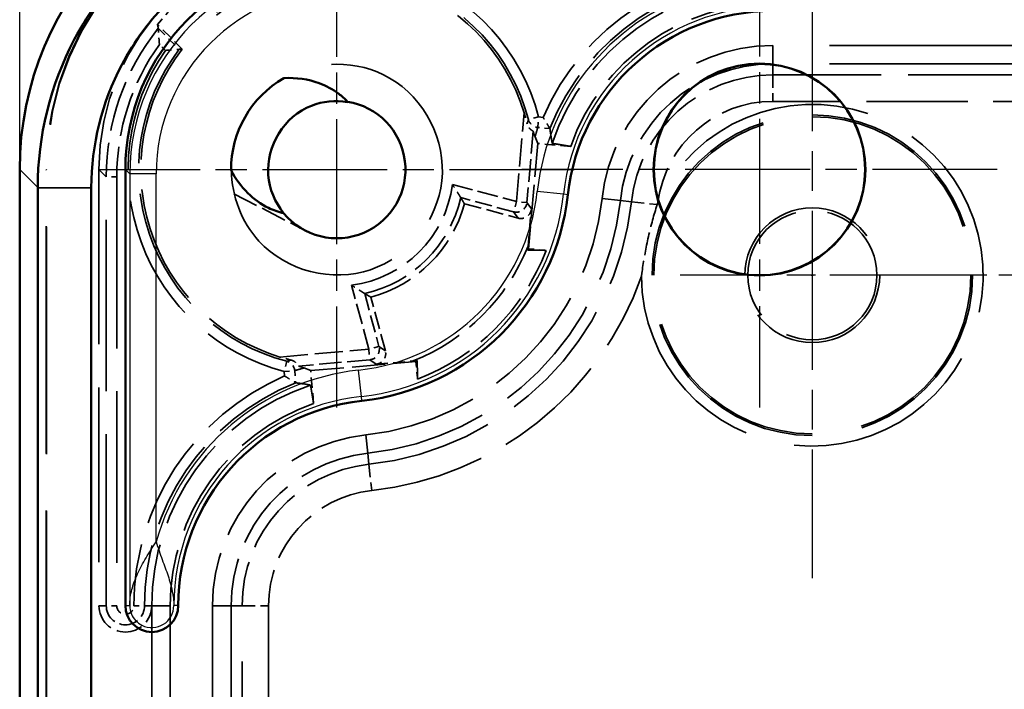
# Model space of a CAD drawing. Units: millimetres. Extents: x 1 to 593, y 1 to 419.
# Drawn here: x 366 to 385, y 237 to 249 of the extents above; entities that cross this region are included whole.
import ezdxf

# ---------------------------------------------------------------- set-up
doc = ezdxf.new("R2010")
doc.units = ezdxf.units.MM
for name, pattern in [('CHAIN', [0.3543, 0.2362, -0.0295, 0.0591, -0.0295]), ('DASH_DOT', [0.37, 0.24, -0.06, 0.01, -0.06]), ('DASHED', [0.2067, 0.1654, -0.0413])]:
    doc.linetypes.add(name, pattern=pattern)
for name, color, linetype, lineweight in [('Bemaßung (ISO)', 1, 'Continuous', 25), ('Mittelpunktmarkierung (ISO)', 1, 'DASH_DOT', 25), ('Sichtbar (ISO)', 7, 'Continuous', 50), ('Sichtbar schmal (ISO)', 1, 'Continuous', 25), ('Verdeckt (ISO)', 5, 'DASHED', 35), ('Verdeckt schmal (ISO)', 5, 'DASHED', 35)]:
    doc.layers.add(name, color=color, linetype=linetype, lineweight=lineweight)
doc.styles.add('5', font='isocpeur.ttf', dxfattribs={"width": 1.1})
doc.dimstyles.new('11-Bopla 5', dxfattribs={"dimtxt": 5, "dimasz": 2.5, "dimexe": 1, "dimexo": 0, "dimgap": 0.6, "dimtad": 1, "dimdec": 6, "dimrnd": 1e-08, "dimtxsty": '5', "dimcen": 0.09, "dimdle": 7, "dimclrd": 1, "dimclre": 1, "dimclrt": 7, "dimadec": 6, "dimazin": 2, "dimtfac": 0.7, "dimtdec": 3, "dimtmove": 0, "dimatfit": 3, "dimfxl": 1, "dimtolj": 1, "dimlwd": 25, "dimlwe": 25, "dimarcsym": 0})

# ---------------------------------------------------------------- blocks, each defined once
blk = doc.blocks.new('*D7')
at = {"layer": 'Bemaßung (ISO)', "color": 1, "linetype": 'Continuous', "lineweight": 25}
for p, q in [((365.95, 246.492), (365.95, 269.492)), ((429.95, 246.492), (429.95, 269.492)), ((427.45, 268.492), (368.45, 268.492))]:
    blk.add_line(p, q, dxfattribs=at)
at = {"layer": 'Bemaßung (ISO)', "color": 1, "linetype": 'Continuous'}
for points in [[(368.45, 268.909), (368.45, 268.075), (365.95, 268.492)], [(427.45, 268.909), (427.45, 268.075), (429.95, 268.492)]]:
    blk.add_solid(points, dxfattribs=at)
at = {"layer": 'Defpoints', "color": 0, "linetype": 'Continuous'}
for p in [(365.95, 268.492), (365.95, 246.492), (429.95, 246.492)]:
    blk.add_point(p, dxfattribs=at)
at = {"layer": 'Bemaßung (ISO)', "color": 7, "linetype": 'Continuous', "lineweight": 25, "insert": (394.375, 269.092), "char_height": 5, "attachment_point": 7, "style": '5'}
blk.add_mtext('\\A1;64', dxfattribs=at)

msp = doc.modelspace()

# ---------------------------------------------------------------- linework, layer by layer
at = {"layer": 'Mittelpunktmarkierung (ISO)', "linetype": 'CHAIN', "ltscale": 9.994642}
for p, q in [((371.9484237, 250.9837607), (371.9484237, 241.9892719)), ((376.4456681, 246.4865163), (367.4511793, 246.4865163))]:
    msp.add_line(p, q, dxfattribs=at)
at = {"layer": 'Mittelpunktmarkierung (ISO)', "linetype": 'CHAIN', "ltscale": 10.000767}
for p, q in [((379.9501, 250.9914527), (379.9501, 241.9914527)), ((384.4501, 246.4914527), (375.4501, 246.4914527))]:
    msp.add_line(p, q, dxfattribs=at)
at = {"layer": 'Mittelpunktmarkierung (ISO)', "linetype": 'CHAIN', "ltscale": 12.741382}
msp.add_line((380.9501, 250.2246224), (380.9501, 238.758283), dxfattribs=at)
at = {"layer": 'Mittelpunktmarkierung (ISO)', "linetype": 'CHAIN', "ltscale": 9.14866}
msp.add_line((386.6832697, 244.4914527), (378.4501, 244.4914527), dxfattribs=at)
at = {"layer": 'Mittelpunktmarkierung (ISO)', "linetype": 'CHAIN', "ltscale": 10.259867}
msp.add_line((391.4501, 244.4914527), (382.2169303, 244.4914527), dxfattribs=at)
at = {"layer": 'Sichtbar (ISO)'}
for p, q in [((365.9501, 246.4919668), (365.9501, 160.4909387)), ((367.9501, 238.2414527), (367.9501, 246.491605)), ((366.2904598, 246.151607), (366.2904598, 246.1385174)), ((366.2904598, 246.1385174), (366.2904598, 160.8443881)), ((367.3035494, 160.8443881), (367.3035494, 246.1385174))]:
    msp.add_line(p, q, dxfattribs=at)
for radius in [2.0043634, 2]:
    msp.add_circle((379.9501, 246.4914527), radius, dxfattribs=at)
for centre, radius, start, end in [((380.2011606, 245.5914529), 3.9, 90.01381026, 173.77496577), ((371.9501, 246.4914527), 2, 120.05025126, 180.35175879), ((371.9501, 246.4914527), 1.3, 219.37229766, 81.02971239), ((371.9501, 246.4914527), 4.4, 276.22503423, 353.77496577), ((372.8500999, 238.2403922), 3.9, 96.22503423, 179.98618974), ((368.4501, 238.2414527), 0.5, 180, 359.98618974)]:
    msp.add_arc(centre, radius, start, end, dxfattribs=at)
for centre, major_axis, ratio, start_param, end_param in [((371.9506141, 246.4909386), (-4.2433677, 4.2433677), 0.9998286772, 5.4978728125, 7.0684978018), ((371.9502523, 246.4913004), (-2.8286425, 2.8286425), 0.9999238505, 5.49782522, 7.0685453944)]:
    msp.add_ellipse(centre, major_axis=major_axis, ratio=ratio, start_param=start_param, end_param=end_param, dxfattribs=at)
for points, knots in [([(372.2899457, 252.151093), (371.3195347, 252.1510926), (370.3494827, 251.9111125), (368.9600391, 251.1781632), (368.4717991, 250.8181373), (368.0476073, 250.3939454), (367.6234155, 249.9697536), (367.2633895, 249.4815136), (366.5304402, 248.0920701), (366.2904601, 247.122018), (366.2904598, 246.151607)], [-0.7831358339, -0.7831358339, -0.7831358339, -0.7831358339, -0.2990262698, -0.2990262698, 0, 0, 0, 0.2990262698, 0.2990262698, 0.7831358339, 0.7831358339, 0.7831358339, 0.7831358339]), ([(367.3035612, 246.1494018), (367.3053176, 246.9563251), (367.5061182, 247.7620413), (368.1161472, 248.9159239), (368.4154088, 249.3213564), (368.7678025, 249.6737502), (369.1201963, 250.0261439), (369.5256289, 250.3254056), (370.6795114, 250.9354345), (371.4852276, 251.1362351), (372.2921509, 251.1379915)], [-0.7831358339, -0.7831358339, -0.7831358339, -0.7831358339, -0.2990262698, -0.2990262698, 0, 0, 0, 0.2990262698, 0.2990262698, 0.7831358339, 0.7831358339, 0.7831358339, 0.7831358339]), ([(370.9485813, 248.2226258), (371.1859234, 248.2344439), (371.4120452, 248.2002008), (371.747934, 248.0777239), (371.8741256, 248.0108165), (372.0466267, 247.8803631), (372.1022916, 247.8302908), (372.1527989, 247.7755529)], [0, 0, 0, 0, 0.07129084813, 0.07129084813, 0.11817148209, 0.11817148209, 0.14291842498, 0.14291842498, 0.14291842498, 0.14291842498]), ([(372.1509244, 247.7677428), (371.9231562, 247.8051394), (371.6864894, 247.7852726), (371.4715129, 247.7001522), (370.9583613, 247.4969687), (370.6102138, 246.9378975), (370.6542434, 246.3877435), (370.6752381, 246.1254125), (370.7782039, 245.8702298), (370.9451475, 245.6667889)], [16.8915344239, 16.8915344239, 16.8915344239, 16.8915344239, 17.4251074318, 17.4251074318, 17.4251074318, 18.698752962, 18.698752962, 18.698752962, 19.3060680325, 19.3060680325, 19.3060680325, 19.3060680325]), ([(370.9451475, 245.6667889), (370.8460686, 245.6883844), (370.7496286, 245.7225976), (370.5134237, 245.837669), (370.3820244, 245.9332763), (370.1395019, 246.1726659), (370.0333757, 246.3196249), (369.9501377, 246.4791741)], [0.01576523308, 0.01576523308, 0.01576523308, 0.01576523308, 0.04623185532, 0.04623185532, 0.0942714809, 0.0942714809, 0.14779189294, 0.14779189294, 0.14779189294, 0.14779189294]), ([(367.3035494, 246.1385174), (367.3035494, 246.1403315), (367.3035503, 246.1421455), (367.3035543, 246.1457737), (367.3035573, 246.1475877), (367.3035612, 246.1494018)], [-0.7853124946409, -0.7853124946409, -0.7853124946409, -0.7853124946409, -0.7842241642683, -0.7842241642683, -0.7831358338957, -0.7831358338957, -0.7831358338957, -0.7831358338957])]:
    msp.add_open_spline(points, degree=3, knots=knots, dxfattribs=at)
at = {"layer": 'Sichtbar schmal (ISO)'}
for p, q in [((365.9501, 246.4919668), (366.2904598, 246.151607)), ((367.9501, 246.491605), (368.0330433, 246.4086617)), ((368.5330243, 246.4086617), (368.0330433, 246.4086617)), ((368.0330433, 246.4086617), (368.0330433, 238.2414527)), ((368.5330243, 239.4484768), (368.5330243, 246.4086617)), ((366.2904598, 246.151607), (367.3035612, 246.1494018)), ((367.3035494, 246.1385174), (366.2904598, 246.1385174)), ((376.2417019, 246.0233382), (375.744669, 246.077553)), ((376.3241562, 246.0143444), (376.2417019, 246.0233382)), ((372.4182145, 242.1998508), (372.3639997, 242.6968837)), ((372.4272084, 242.1173965), (372.4182145, 242.1998508)), ((367.9501, 238.2414527), (368.0330433, 238.2414527)), ((368.9501, 238.2413322), (368.8671567, 238.2413522))]:
    msp.add_line(p, q, dxfattribs=at)
for centre, radius, start, end in [((380.2011606, 245.5914529), 4.4829243, 105.6336739, 173.77496577), ((380.2011606, 245.5914529), 3.9829433, 90.01381026, 173.77496577), ((371.9501, 246.4914527), 3.8170757, 276.22503423, 353.77496577), ((371.9501, 246.4914527), 4.3170567, 276.22503423, 353.77496577), ((372.8500999, 238.2403922), 4.4829243, 96.22503423, 164.3663261), ((372.8500999, 238.2403922), 3.9829433, 96.22503423, 179.98618974)]:
    msp.add_arc(centre, radius, start, end, dxfattribs=at)
for major_axis, ratio in [((-2.8285887, 2.8285887), 0.999942886), ((-2.4750622, 2.4750622), 0.9999238505)]:
    msp.add_ellipse((372.0331576, 246.4083952), major_axis=major_axis, ratio=ratio, start_param=5.49782522, end_param=7.0685453944, dxfattribs=at)
for points, knots in [([(368.0330433, 238.2414527), (368.0336113, 238.3420381), (368.0470463, 238.4426234), (368.0976472, 238.6437941), (368.1347936, 238.7443794), (368.2272402, 238.9455501), (368.2825048, 239.0461354), (368.4028769, 239.2473061), (368.467938, 239.3478915), (368.5330243, 239.4484768)], [0, 0, 0, 0, 0.7188397877, 0.7188397877, 1.4376795755, 1.4376795755, 2.1565193632, 2.1565193632, 2.8753591509, 2.8753591509, 2.8753591509, 2.8753591509]), ([(368.5330243, 239.4484768), (368.5682571, 239.3328609), (368.6080279, 239.2206993), (368.6862395, 239.0052629), (368.7246175, 238.9019833), (368.7906535, 238.7034523), (368.8182611, 238.608175), (368.8562537, 238.422388), (368.8666105, 238.3318375), (368.8671567, 238.2413522)], [0, 0, 0, 0, 0.3964200966, 0.3964200966, 0.7928401932, 0.7928401932, 1.1892602898, 1.1892602898, 1.5856803863, 1.5856803863, 1.5856803863, 1.5856803863]), ([(368.0330433, 238.2414527), (368.0330433, 238.186424), (368.0440745, 238.1314176), (368.0652925, 238.080644), (368.1029886, 237.9904389), (368.1734966, 237.9143675), (368.2605847, 237.869942), (368.3253657, 237.8368959), (368.3989021, 237.8212103), (368.4715289, 237.8249469), (368.5416254, 237.8285533), (368.6107175, 237.8502178), (368.6703234, 237.8872806), (368.7900645, 237.9617353), (368.8671227, 238.1003506), (368.8671567, 238.2413522)], [0, 0, 0, 0, 0.1260082988, 0.1260082988, 0.1260082988, 0.3498764578, 0.3498764578, 0.3498764578, 0.5164020212, 0.5164020212, 0.5164020212, 0.6771255532, 0.6771255532, 0.6771255532, 1, 1, 1, 1])]:
    msp.add_open_spline(points, degree=3, knots=knots, dxfattribs=at)
at = {"layer": 'Verdeckt (ISO)', "ltscale": 1.262671}
msp.add_line((369.0265473, 248.7696069), (368.5577516, 249.2384027), dxfattribs=at)
at = {"layer": 'Verdeckt (ISO)', "ltscale": 26.022799}
for p, q in [((407.0957226, 248.8414527), (380.2011605, 248.8414527)), ((407.0957226, 248.4914527), (380.2011605, 248.4914527))]:
    msp.add_line(p, q, dxfattribs=at)
at = {"layer": 'Verdeckt (ISO)', "ltscale": 13.514023}
for p, q in [((375.7544136, 246.9843125), (375.7035343, 247.1130597)), ((371.4572402, 242.6871392), (371.328493, 242.7380184))]:
    msp.add_line(p, q, dxfattribs=at)
at = {"layer": 'Verdeckt (ISO)', "ltscale": 3.809293}
for p, q in [((375.7544136, 246.9843125), (375.5801021, 244.9919231)), ((371.4572402, 242.6871392), (373.4496296, 242.8614507))]:
    msp.add_line(p, q, dxfattribs=at)
at = {"layer": 'Verdeckt (ISO)', "ltscale": 1.19342}
for p, q in [((376.3786487, 246.929699), (375.7544136, 246.9843125)), ((371.5118537, 242.062904), (371.4572402, 242.6871392))]:
    msp.add_line(p, q, dxfattribs=at)
at = {"layer": 'Verdeckt (ISO)', "ltscale": 26.003998}
msp.add_line((366.4501, 160.4912433), (366.4501, 246.4916621), dxfattribs=at)
at = {"layer": 'Verdeckt (ISO)', "ltscale": 25.99872}
msp.add_line((366.4588269, 160.4999702), (366.4588269, 246.4829353), dxfattribs=at)
at = {"layer": 'Verdeckt (ISO)', "ltscale": 19.959438}
msp.add_line((367.4501, 246.4916241), (367.4501, 238.2403922), dxfattribs=at)
at = {"layer": 'Verdeckt (ISO)', "ltscale": 2.911498}
msp.add_line((370.0030704, 246.0342045), (371.3533411, 245.336516), dxfattribs=at)
at = {"layer": 'Verdeckt (ISO)', "ltscale": 2.005639}
for p, q in [((374.3649146, 245.8444051), (375.382082, 245.5718559)), ((372.8696968, 243.0594707), (372.5971476, 244.0766382))]:
    msp.add_line(p, q, dxfattribs=at)
at = {"layer": 'Verdeckt (ISO)', "ltscale": 1.34535}
for p, q in [((375.5715097, 245.0439058), (375.6330752, 245.7476032)), ((372.6939495, 242.8084775), (373.3976469, 242.8700431))]:
    msp.add_line(p, q, dxfattribs=at)
at = {"layer": 'Verdeckt (ISO)', "ltscale": 2.667302}
for p, q in [((375.5801021, 244.9919231), (375.5657994, 244.9686411)), ((373.4496296, 242.8614507), (373.4729117, 242.8757533))]:
    msp.add_line(p, q, dxfattribs=at)
at = {"layer": 'Verdeckt (ISO)', "ltscale": 0.641323}
for p, q in [((375.5801021, 244.9919231), (375.9155793, 244.9625727)), ((373.4496296, 242.8614507), (373.4789801, 242.5259735))]:
    msp.add_line(p, q, dxfattribs=at)
at = {"layer": 'Verdeckt (ISO)', "ltscale": 25.622023}
for p, q in [((368.4501, 238.2403922), (368.4501, 169.3914527)), ((368.8001, 238.2403922), (368.8001, 169.3914527)), ((369.6001, 238.2403922), (369.6001, 169.3914527)), ((369.9501, 238.2403922), (369.9501, 169.3914527))]:
    msp.add_line(p, q, dxfattribs=at)
at = {"layer": 'Verdeckt (ISO)', "ltscale": 22.798204}
msp.add_circle((380.9501, 244.4914527), 3, dxfattribs=at)
at = {"layer": 'Verdeckt (ISO)', "ltscale": 19.378475}
msp.add_circle((380.9501, 244.4914527), 1.275, dxfattribs=at)
at = {"layer": 'Verdeckt (ISO)', "ltscale": 14.631906}
msp.add_circle((380.9501, 244.4914527), 1.2226388, dxfattribs=at)
at = {"layer": 'Verdeckt (ISO)', "ltscale": 0.122008}
msp.add_circle((380.9501, 244.4914527), 0.0102032, dxfattribs=at)
at = {"layer": 'Verdeckt (ISO)', "ltscale": 13.682969}
for start, end in [(16.87375335, 127.92720821), (142.07279179, 253.12624665)]:
    msp.add_arc((371.9501, 246.4914527), 3.7063657, start, end, dxfattribs=at)
at = {"layer": 'Verdeckt (ISO)', "ltscale": 10.460133}
for centre, start, end in [((380.2011605, 245.5914527), 90, 161.51308346), ((372.8501, 238.2403922), 108.48691654, 180)]:
    msp.add_arc(centre, 4.4, start, end, dxfattribs=at)
at = {"layer": 'Verdeckt (ISO)', "ltscale": 9.519279}
for centre, start, end in [((380.2011605, 245.5914527), 90, 160.70505138), ((372.8501, 238.2403922), 109.29494862, 180)]:
    msp.add_arc(centre, 4.05, start, end, dxfattribs=at)
at = {"layer": 'Verdeckt (ISO)', "ltscale": 9.050988}
for centre, start, end in [((380.2011605, 245.5914527), 90, 173.77496488), ((372.8501, 238.2403922), 96.22503512, 180)]:
    msp.add_arc(centre, 3.25, start, end, dxfattribs=at)
at = {"layer": 'Verdeckt (ISO)', "ltscale": 8.076256}
for centre, start, end in [((380.2011605, 245.5914527), 90, 173.77496488), ((372.8501, 238.2403922), 96.22503512, 180)]:
    msp.add_arc(centre, 2.9, start, end, dxfattribs=at)
at = {"layer": 'Verdeckt (ISO)', "ltscale": 13.01885}
msp.add_arc((371.9501, 246.4914527), 5.05, 276.22503512, 353.77496488, dxfattribs=at)
at = {"layer": 'Verdeckt (ISO)', "ltscale": 13.921153}
msp.add_arc((371.9501, 246.4914527), 5.4, 276.22503512, 353.77496488, dxfattribs=at)
at = {"layer": 'Verdeckt (ISO)', "ltscale": 4.986384}
msp.add_arc((371.9501, 246.4914527), 2.5, 285, 345, dxfattribs=at)
at = {"layer": 'Verdeckt (ISO)', "ltscale": 6.018826}
msp.add_arc((371.9501, 246.4914527), 3.9, 291.78753757, 338.21246243, dxfattribs=at)
at = {"layer": 'Verdeckt (ISO)', "ltscale": 6.757779}
msp.add_arc((371.9501, 246.4914527), 4.25, 291.08401352, 338.91598648, dxfattribs=at)
at = {"layer": 'Verdeckt (ISO)', "ltscale": 2.991791}
msp.add_arc((367.9501, 238.2403922), 0.5, 180, 0, dxfattribs=at)
at = {"layer": 'Verdeckt (ISO)', "ltscale": 20.897631}
for centre in [(371.9503094, 246.4912433), (371.9590363, 246.4825164)]:
    msp.add_ellipse(centre, major_axis=(-3.8893835, 3.8893835), ratio=0.9999238505, start_param=5.49782522, end_param=7.0685453944, dxfattribs=at)
at = {"layer": 'Verdeckt (ISO)', "ltscale": 13.46294}
msp.add_ellipse((371.9502714, 246.4912814), major_axis=(-3.1822228, 3.1822228), ratio=0.9999238505, start_param=5.49782522, end_param=7.0685453944, dxfattribs=at)
at = {"layer": 'Verdeckt (ISO)', "ltscale": 1.741371}
msp.add_ellipse((372.0462669, 246.3952858), major_axis=(-3.1822228, 3.1822228), ratio=0.9999238505, start_param=6.1815960662, end_param=6.3847745482, dxfattribs=at)
at = {"layer": 'Verdeckt (ISO)', "ltscale": 9.146922}
msp.add_ellipse((371.5899012, 246.8516515), major_axis=(-2.6334488, 8.2850111), ratio=0.2679609729, start_param=1.194691359, end_param=1.2040562691, dxfattribs=at)
at = {"layer": 'Verdeckt (ISO)', "ltscale": 0.001248}
msp.add_ellipse((371.5899012, 246.8516515), major_axis=(-2.6334488, 8.2850111), ratio=0.2679609729, start_param=1.2040562691, end_param=1.20405765, dxfattribs=at)
at = {"layer": 'Verdeckt (ISO)', "ltscale": 0.003225}
for centre, major_axis, ratio, start_param, end_param in [((380.4269784, 248.1725629), (-0.4516702, -5.1626136), 0.8660473877, 4.9637446895, 4.9637507582), ((370.2689898, 238.0145743), (-5.1626136, -0.4516702), 0.8660473876, 4.4610272025, 4.4610332714)]:
    msp.add_ellipse(centre, major_axis=major_axis, ratio=ratio, start_param=start_param, end_param=end_param, dxfattribs=at)
at = {"layer": 'Verdeckt (ISO)', "ltscale": 25.486698}
for centre, major_axis, ratio, start_param, end_param in [((380.4269784, 248.1725629), (-0.4516702, -5.1626136), 0.8660473877, 4.9637507582, 5.0191226633), ((370.2689898, 238.0145743), (-5.1626136, -0.4516702), 0.8660473876, 4.4056552974, 4.4610272025)]:
    msp.add_ellipse(centre, major_axis=major_axis, ratio=ratio, start_param=start_param, end_param=end_param, dxfattribs=at)
at = {"layer": 'Verdeckt (ISO)', "ltscale": 0.664743}
for centre, major_axis in [((375.4338303, 245.7650531), (0.1147259, -0.1638455)), ((372.6764996, 243.0077225), (0.1638455, -0.1147259))]:
    msp.add_ellipse(centre, major_axis=major_axis, ratio=0.9999078508, start_param=5.4105660583, end_param=7.1558045561, dxfattribs=at)
at = {"layer": 'Verdeckt (ISO)', "ltscale": 0.758574}
msp.add_open_spline([(368.5939789, 248.8600819), (368.5939183, 248.8608235), (368.5938578, 248.8615652), (368.5910771, 248.8956656), (368.5884865, 248.9293195), (368.5839176, 248.9921259), (368.5818688, 249.0220088), (368.5784076, 249.0751196), (368.5769286, 249.0991785), (368.5749277, 249.1329223), (368.5742538, 249.1447184), (368.5734173, 249.1595366), (368.5732056, 249.1633695), (368.5731876, 249.1636947)], degree=3, knots=[-0.000223243518, -0.000223243518, -0.000223243518, -0.000223243518, 0, 0, 0.010040926222, 0.010040926222, 0.019406026579, 0.019406026579, 0.028119745571, 0.028119745571, 0.0343965578, 0.0343965578, 0.039766998775, 0.039766998775, 0.039766998775, 0.039766998775], dxfattribs=at)
at = {"layer": 'Verdeckt (ISO)', "ltscale": 0.692192}
msp.add_open_spline([(368.7085181, 248.7455427), (368.7093831, 248.7456198), (368.7102481, 248.7456968), (368.7463642, 248.7489081), (368.7818243, 248.7519009), (368.8457513, 248.75703), (368.8749291, 248.759246), (368.9189641, 248.7624593), (368.9355727, 248.7636228), (368.9583776, 248.7651913), (368.9656211, 248.7656763), (368.9701256, 248.7659778), (368.9707783, 248.7660214), (368.9708655, 248.7660272)], degree=3, knots=[-0.083950164406, -0.083950164406, -0.083950164406, -0.083950164406, -0.083639373997, -0.083639373997, -0.070973420678, -0.070973420678, -0.059349877162, -0.059349877162, -0.050506910617, -0.050506910617, -0.043124888146, -0.043124888146, -0.040371917194, -0.040371917194, -0.040371917194, -0.040371917194], dxfattribs=at)
at = {"layer": 'Verdeckt (ISO)', "ltscale": 9.146385}
msp.add_open_spline([(369.0265473, 248.7696069), (368.9987803, 248.7678909), (368.9708655, 248.7660272)], degree=2, dxfattribs=at)
at = {"layer": 'Verdeckt (ISO)', "ltscale": 25.508818}
msp.add_open_spline([(369.9569955, 246.4801562), (369.9639059, 245.9900466), (370.1447144, 245.5006521), (370.476773, 245.1389337), (370.9974085, 244.5717947), (371.8627628, 244.3501727), (372.5919193, 244.5972331), (373.310544, 244.840725), (373.8586226, 245.5254035), (373.9388801, 246.2799023), (374.0202062, 247.044447), (373.6157943, 247.8392676), (372.9498993, 248.2236194), (372.3448195, 248.5728689), (371.5533139, 248.5724759), (370.9485813, 248.2226258)], degree=3, knots=[29.8512695582, 29.8512695582, 29.8512695582, 29.8512695582, 30.5878033028, 30.5878033028, 30.5878033028, 31.7426163107, 31.7426163107, 31.7426163107, 32.8807494287, 32.8807494287, 32.8807494287, 34.0340363019, 34.0340363019, 34.0340363019, 35.081995015, 35.081995015, 35.081995015, 35.081995015], dxfattribs=at)
at = {"layer": 'Verdeckt (ISO)', "ltscale": 0.414831}
for points, knots in [([(375.4968942, 247.5672767), (375.4973167, 247.5658838), (375.4977373, 247.564494), (375.5175435, 247.4989132), (375.5367561, 247.428474), (375.5536964, 247.3576506)], [0.176655031835, 0.176655031835, 0.176655031835, 0.176655031835, 0.177089535037, 0.177089535037, 0.197207062774, 0.197207062774, 0.197207062774, 0.197207062774]), ([(371.0839021, 242.8878563), (371.0130796, 242.9047964), (370.9426332, 242.9240111), (370.8770587, 242.9438154), (370.875669, 242.9442363), (370.874276, 242.9446585)], [0.05253981766, 0.05253981766, 0.05253981766, 0.05253981766, 0.072655367628, 0.072655367628, 0.07308987083, 0.07308987083, 0.07308987083, 0.07308987083])]:
    msp.add_open_spline(points, degree=3, knots=knots, dxfattribs=at)
at = {"layer": 'Verdeckt (ISO)', "ltscale": 0.664866}
msp.add_open_spline([(375.9840626, 247.2674081), (375.983821, 247.2677999), (375.9813882, 247.2717418), (375.9722048, 247.2866619), (375.9651682, 247.2981096), (375.9461762, 247.3291418), (375.9336128, 247.349749), (375.910301, 247.3882293), (375.9000011, 247.4052981), (375.8787865, 247.4406141), (375.8678315, 247.4589313), (375.8565006, 247.4779637), (375.8560805, 247.4786695), (375.8556605, 247.4793752)], degree=3, knots=[-0.03481769095, -0.03481769095, -0.03481769095, -0.03481769095, -0.028429375832, -0.028429375832, -0.021346746168, -0.021346746168, -0.012669291076, -0.012669291076, -0.00639883956, -0.00639883956, 0, 0, 0.000246383904, 0.000246383904, 0.000246383904, 0.000246383904], dxfattribs=at)
at = {"layer": 'Verdeckt (ISO)', "ltscale": 0.548072}
msp.add_open_spline([(375.6670943, 247.2180177), (375.6670915, 247.2180269), (375.6670874, 247.2180368), (375.6670473, 247.2181141), (375.6669599, 247.2182042), (375.6664506, 247.2186166), (375.6657143, 247.2190767), (375.6623534, 247.2210205), (375.6585544, 247.2230534), (375.6471945, 247.2297045), (375.6391112, 247.2347135), (375.6201961, 247.2490991), (375.6096421, 247.2583804), (375.5884702, 247.2823778), (375.5784215, 247.2966865), (375.5630537, 247.3269215), (375.5574546, 247.3419385), (375.5536964, 247.3576506)], degree=3, knots=[0.029325722038, 0.029325722038, 0.029325722038, 0.029325722038, 0.029451033192, 0.029451033192, 0.030259557672, 0.030259557672, 0.032396098944, 0.032396098944, 0.036816965793, 0.036816965793, 0.042149383161, 0.042149383161, 0.047674355125, 0.047674355125, 0.053391288634, 0.053391288634, 0.05828046598, 0.05828046598, 0.05828046598, 0.05828046598], dxfattribs=at)
at = {"layer": 'Verdeckt (ISO)', "ltscale": 9.921705}
for points in [[(375.7035343, 247.1130597), (375.6912417, 247.1441653), (375.6789041, 247.179538), (375.6670943, 247.2180177)], [(371.2235351, 242.7744584), (371.2620147, 242.7626486), (371.2973874, 242.750311), (371.328493, 242.7380184)]]:
    msp.add_open_spline(points, degree=3, dxfattribs=at)
at = {"layer": 'Verdeckt (ISO)', "ltscale": 2.93588}
for points, weights in [([(376.3786487, 246.929699), (376.2107805, 246.9569597), (376.0282178, 246.9866404)], [63.876643672, 61.6785294574, 59.4482483318]), ([(371.4549124, 242.413335), (371.484593, 242.2307722), (371.5118537, 242.062904)], [59.4482483318, 61.6785294574, 63.876643672])]:
    msp.add_rational_spline(points, weights, degree=2, dxfattribs=at)
at = {"layer": 'Verdeckt (ISO)', "ltscale": 0.746459}
for points, knots in [([(374.2964743, 245.9603344), (374.2963547, 245.9605323), (374.2943554, 245.9638485), (374.2865213, 245.9767747), (374.2802997, 245.9870123), (374.262534, 246.0159822), (374.2499616, 246.0363043), (374.2224164, 246.0801609), (374.2071835, 246.1040968), (374.1747183, 246.1542828), (374.1571476, 246.1810011), (374.1389201, 246.2082253), (374.1383596, 246.2090621), (374.1377988, 246.2098987)], [-0.0390700042, -0.0390700042, -0.0390700042, -0.0390700042, -0.033501135936, -0.033501135936, -0.027087155999, -0.027087155999, -0.018418213531, -0.018418213531, -0.009526897145, -0.009526897145, 0, 0, 0.000302146839, 0.000302146839, 0.000302146839, 0.000302146839]), ([(372.4812184, 244.1450785), (372.4810204, 244.145198), (372.4777042, 244.1471974), (372.4647781, 244.1550315), (372.4545404, 244.1612531), (372.4255705, 244.1790187), (372.4052484, 244.1915912), (372.3613918, 244.2191363), (372.3374559, 244.2343692), (372.2872699, 244.2668344), (372.2605516, 244.2844051), (372.2333274, 244.3026326), (372.2324907, 244.3031932), (372.231654, 244.3037539)], [0, 0, 0, 0, 0.005510566255, 0.005510566255, 0.011857396477, 0.011857396477, 0.020435581408, 0.020435581408, 0.029233812165, 0.029233812165, 0.038660969611, 0.038660969611, 0.038959953192, 0.038959953192, 0.038959953192, 0.038959953192])]:
    msp.add_open_spline(points, degree=3, knots=knots, dxfattribs=at)
at = {"layer": 'Verdeckt (ISO)', "ltscale": 26.131069}
for points in [[(374.3649146, 245.8444051), (374.3309335, 245.903262), (374.2964743, 245.9603344)], [(372.5971476, 244.0766382), (372.5382907, 244.1106192), (372.4812184, 244.1450785)]]:
    msp.add_open_spline(points, degree=2, dxfattribs=at)
at = {"layer": 'Verdeckt (ISO)', "ltscale": 2.646873}
msp.add_open_spline([(378.0138318, 245.8300397), (378.009877, 245.8174524), (378.0059538, 245.8048549), (377.9415374, 245.5961771), (377.8879245, 245.3965934), (377.7927755, 244.9684231), (377.756813, 244.7649172), (377.7249142, 244.5351169), (377.7213618, 244.5085337), (377.7176228, 244.4794215), (377.7172986, 244.4768868), (377.7169755, 244.4743519)], degree=3, knots=[0.00408245086, 0.00408245086, 0.00408245086, 0.00408245086, 0.00803881332, 0.00803881332, 0.06959295807, 0.06959295807, 0.13114710282, 0.13114710282, 0.13918591614, 0.13918591614, 0.13995251532, 0.13995251532, 0.13995251532, 0.13995251532], dxfattribs=at)
at = {"layer": 'Verdeckt (ISO)', "ltscale": 0.096594}
msp.add_open_spline([(378.0294906, 245.8783295), (378.028596, 245.8756545), (378.0277055, 245.8729781), (378.0223875, 245.856913), (378.0180584, 245.8434924), (378.0138318, 245.8300397)], degree=3, knots=[-0.0008461883673, -0.0008461883673, -0.0008461883673, -0.0008461883673, 0, 0, 0.0042305534653, 0.0042305534653, 0.0042305534653, 0.0042305534653], dxfattribs=at)
at = {"layer": 'Verdeckt (ISO)', "ltscale": 0.238291}
for points, weights in [([(375.5657994, 244.9686411), (375.5686506, 245.0063906), (375.5715097, 245.0439058)], [3161.00985518, 3166.16737412, 3171.01631301]), ([(373.3976469, 242.8700431), (373.4351621, 242.8729021), (373.4729117, 242.8757533)], [3171.01631183, 3166.1673727, 3161.00985349])]:
    msp.add_rational_spline(points, weights, degree=2, dxfattribs=at)
at = {"layer": 'Verdeckt (ISO)', "ltscale": 2.748776}
for points, weights in [([(375.9155793, 244.9625727), (375.7338797, 244.9656551), (375.5657994, 244.9686411)], [50.1863449191, 51.6899521815, 53.1461643625]), ([(373.4729117, 242.8757533), (373.4758976, 242.707673), (373.4789801, 242.5259735)], [53.1461643625, 51.6899521815, 50.1863449191])]:
    msp.add_rational_spline(points, weights, degree=2, dxfattribs=at)
at = {"layer": 'Verdeckt (ISO)', "ltscale": 0.548073}
msp.add_open_spline([(371.0839021, 242.8878563), (371.0855943, 242.8874515), (371.0872797, 242.8870253), (371.1107935, 242.8807544), (371.1309434, 242.871414), (371.1647323, 242.8491069), (371.1779498, 242.8370875), (371.1992954, 242.813351), (371.2067748, 242.8023712), (371.2171737, 242.7855763), (371.2202094, 242.7797404), (371.2227021, 242.7754556), (371.2231996, 242.7746991), (371.2234846, 242.7744809), (371.2235116, 242.7744656), (371.2235351, 242.7744584)], degree=3, knots=[0, 0, 0, 0, 0.000526204487, 0.000526204487, 0.007373195151, 0.007373195151, 0.013657909042, 0.013657909042, 0.020032347965, 0.020032347965, 0.026050219763, 0.026050219763, 0.028686658173, 0.028686658173, 0.029003543847, 0.029003543847, 0.029003543847, 0.029003543847], dxfattribs=at)
at = {"layer": 'Verdeckt (ISO)', "ltscale": 0.664867}
msp.add_open_spline([(370.9621775, 242.5858922), (370.9628833, 242.5854722), (370.963589, 242.5850521), (370.9952248, 242.5662178), (371.0261723, 242.5476467), (371.0808126, 242.5146263), (371.1050191, 242.4998899), (371.1407573, 242.4780347), (371.1537015, 242.4700796), (371.1696819, 242.4602442), (371.1737464, 242.4577357), (371.1741446, 242.4574901)], degree=3, knots=[-0.070557654078, -0.070557654078, -0.070557654078, -0.070557654078, -0.070311879859, -0.070311879859, -0.059539273156, -0.059539273156, -0.049751771904, -0.049751771904, -0.042020861205, -0.042020861205, -0.03552361076, -0.03552361076, -0.03552361076, -0.03552361076], dxfattribs=at)
at = {"layer": 'Verdeckt schmal (ISO)', "ltscale": 1.071108}
msp.add_line((368.5731861, 249.1637067), (368.9708655, 248.7660272), dxfattribs=at)
at = {"layer": 'Verdeckt schmal (ISO)', "ltscale": 0.308428}
msp.add_line((368.7085181, 248.7455427), (368.5939789, 248.8600819), dxfattribs=at)
at = {"layer": 'Verdeckt schmal (ISO)', "ltscale": 2.933689}
for p, q in [((380.2011605, 248.4914527), (380.2011605, 248.8414527)), ((377.3182599, 245.9059106), (376.9703236, 245.9438624)), ((372.5356422, 241.1232929), (372.4976904, 241.4712291)), ((368.8001, 238.2403922), (368.4501, 238.2403922)), ((369.9501, 238.2403922), (369.6001, 238.2403922))]:
    msp.add_line(p, q, dxfattribs=at)
at = {"layer": 'Verdeckt schmal (ISO)', "ltscale": 23.227167}
for p, q in [((380.2011605, 248.4914527), (380.2011605, 248.2819698)), ((377.3182599, 245.9059106), (377.5265076, 245.8831955)), ((372.5356422, 241.1232929), (372.5583572, 240.9150451)), ((369.9501, 238.2403922), (370.1595829, 238.2403922))]:
    msp.add_line(p, q, dxfattribs=at)
at = {"layer": 'Verdeckt schmal (ISO)', "ltscale": 12.402435}
msp.add_line((380.2011605, 248.2819698), (386.7127147, 248.2819698), dxfattribs=at)
at = {"layer": 'Verdeckt schmal (ISO)', "ltscale": 1.487534}
for p, q in [((380.2011605, 248.2819698), (380.2011605, 247.7819889)), ((372.5583572, 240.9150451), (372.612572, 240.4180122)), ((370.1595829, 238.2403922), (370.6595639, 238.2403922))]:
    msp.add_line(p, q, dxfattribs=at)
at = {"layer": 'Verdeckt schmal (ISO)', "ltscale": 11.591579}
msp.add_line((386.2870007, 247.7819889), (380.2011605, 247.7819889), dxfattribs=at)
at = {"layer": 'Verdeckt schmal (ISO)', "ltscale": 3.216054}
for p, q in [((375.3497283, 245.8851631), (375.4968942, 247.5672767)), ((370.874276, 242.9446585), (372.5563896, 243.0918244))]:
    msp.add_line(p, q, dxfattribs=at)
at = {"layer": 'Verdeckt schmal (ISO)', "ltscale": 0.594954}
for p, q in [((375.7708416, 247.4867959), (375.5773086, 247.4363785)), ((367.7879921, 246.3537243), (367.5879997, 246.3537243)), ((375.3497283, 245.8851631), (375.2979665, 245.6919853)), ((375.5489597, 245.8677327), (375.3497283, 245.8851631)), ((372.7495674, 243.1435862), (372.5563896, 243.0918244)), ((372.5563896, 243.0918244), (372.5738201, 242.892593)), ((371.0051742, 242.8642441), (370.9547568, 242.6707111)), ((367.7879921, 238.2403922), (367.5879997, 238.2403922)), ((368.1122079, 238.2403922), (368.3122003, 238.2403922))]:
    msp.add_line(p, q, dxfattribs=at)
at = {"layer": 'Verdeckt schmal (ISO)', "ltscale": 0.591629}
for p, q in [((375.7534131, 247.2875873), (375.7708416, 247.4867959)), ((370.9547568, 242.6707111), (371.1539654, 242.6881396))]:
    msp.add_line(p, q, dxfattribs=at)
at = {"layer": 'Verdeckt schmal (ISO)', "ltscale": 0.162071}
for p, q in [((375.7708416, 247.4867959), (375.8556605, 247.4793752)), ((370.9621775, 242.5858922), (370.9547568, 242.6707111))]:
    msp.add_line(p, q, dxfattribs=at)
at = {"layer": 'Verdeckt schmal (ISO)', "ltscale": 0.44091}
msp.add_line((375.9840705, 247.2674074), (375.7534131, 247.2875873), dxfattribs=at)
at = {"layer": 'Verdeckt schmal (ISO)', "ltscale": 2.581607}
for p, q in [((375.6670943, 247.2180177), (375.5489597, 245.8677327)), ((372.5738201, 242.892593), (371.2235351, 242.7744584))]:
    msp.add_line(p, q, dxfattribs=at)
at = {"layer": 'Verdeckt schmal (ISO)', "ltscale": 1.904742}
msp.add_line((366.4588269, 246.4829353), (366.4501, 246.4916621), dxfattribs=at)
at = {"layer": 'Verdeckt schmal (ISO)', "ltscale": 25.484516}
msp.add_line((367.5879997, 246.3537243), (367.4501, 246.4916241), dxfattribs=at)
at = {"layer": 'Verdeckt schmal (ISO)', "ltscale": 19.625864}
for p, q in [((367.5879997, 238.2403922), (367.5879997, 246.3537243)), ((367.7879921, 246.3537243), (367.7879921, 238.2403922))]:
    msp.add_line(p, q, dxfattribs=at)
at = {"layer": 'Verdeckt schmal (ISO)', "ltscale": 2.389688}
for p, q in [((374.1377988, 246.2098987), (375.3497283, 245.8851631)), ((372.5563896, 243.0918244), (372.231654, 244.3037539))]:
    msp.add_line(p, q, dxfattribs=at)
at = {"layer": 'Verdeckt schmal (ISO)', "ltscale": 1.97473}
for p, q in [((375.2979665, 245.6919853), (374.2964743, 245.9603344)), ((372.4812184, 244.1450785), (372.7495674, 243.1435862))]:
    msp.add_line(p, q, dxfattribs=at)
at = {"layer": 'Verdeckt schmal (ISO)', "ltscale": 26.131449}
for p, q in [((375.5489597, 245.8677327), (375.6330752, 245.7476032)), ((375.382082, 245.5718559), (375.2979665, 245.6919853)), ((372.7495674, 243.1435862), (372.8696968, 243.0594707)), ((372.6939495, 242.8084775), (372.5738201, 242.892593))]:
    msp.add_line(p, q, dxfattribs=at)
at = {"layer": 'Verdeckt schmal (ISO)', "ltscale": 1.468931}
msp.add_line((377.5265076, 245.8831955), (378.0138318, 245.8300397), dxfattribs=at)
at = {"layer": 'Verdeckt schmal (ISO)', "ltscale": 0.440895}
msp.add_line((371.1539654, 242.6881396), (371.1741446, 242.4574901), dxfattribs=at)
at = {"layer": 'Verdeckt schmal (ISO)', "ltscale": 25.483545}
for p, q in [((367.4501, 238.2403922), (367.5879997, 238.2403922)), ((368.4501, 238.2403922), (368.3122003, 238.2403922))]:
    msp.add_line(p, q, dxfattribs=at)
at = {"layer": 'Verdeckt schmal (ISO)', "ltscale": 25.622023}
for p, q in [((370.1595829, 169.3914527), (370.1595829, 238.2403922)), ((370.6595639, 238.2403922), (370.6595639, 169.3914527))]:
    msp.add_line(p, q, dxfattribs=at)
at = {"layer": 'Verdeckt schmal (ISO)', "ltscale": 23.050333}
msp.add_circle((380.9501, 244.4914527), 3.0331773, dxfattribs=at)
at = {"layer": 'Verdeckt schmal (ISO)', "ltscale": 14.465537}
for start, end in [(14.60160826, 124.81348743), (145.18651257, 255.39839174)]:
    msp.add_arc((371.9501, 246.4914527), 3.9482622, start, end, dxfattribs=at)
at = {"layer": 'Verdeckt schmal (ISO)', "ltscale": 10.476553}
for centre, start, end in [((380.2011605, 245.5914527), 90, 156.51724178), ((372.8501, 238.2403922), 113.48275822, 180)]:
    msp.add_arc(centre, 4.7378921, start, end, dxfattribs=at)
at = {"layer": 'Verdeckt schmal (ISO)', "ltscale": 14.050221}
for start, end in [(14.60160826, 127.3608708), (142.6391292, 255.39839174)]:
    msp.add_arc((371.9501, 246.4914527), 3.7482699, start, end, dxfattribs=at)
at = {"layer": 'Verdeckt schmal (ISO)', "ltscale": 10.307255}
for centre, start, end in [((380.2011605, 245.5914527), 90, 158.32649593), ((372.8501, 238.2403922), 111.67350407, 180)]:
    msp.add_arc(centre, 4.5378997, start, end, dxfattribs=at)
at = {"layer": 'Verdeckt schmal (ISO)', "ltscale": 7.492856}
for centre, start, end in [((380.2011605, 245.5914527), 90, 173.77496488), ((372.8501, 238.2403922), 96.22503512, 180)]:
    msp.add_arc(centre, 2.6905171, start, end, dxfattribs=at)
at = {"layer": 'Verdeckt schmal (ISO)', "ltscale": 22.815836}
msp.add_arc((380.9501, 244.4914527), 3.2331697, 180.3030485, 154.59888777, dxfattribs=at)
at = {"layer": 'Verdeckt schmal (ISO)', "ltscale": 6.005757}
msp.add_arc((380.2011605, 245.5914527), 2.1905361, 90, 172.47481955, dxfattribs=at)
at = {"layer": 'Verdeckt schmal (ISO)', "ltscale": 5.523755}
msp.add_arc((371.9501, 246.4914527), 2.2057422, 277.33358152, 352.66641848, dxfattribs=at)
at = {"layer": 'Verdeckt schmal (ISO)', "ltscale": 5.157549}
msp.add_arc((371.9501, 246.4914527), 2.4057346, 282.75436875, 347.24563125, dxfattribs=at)
at = {"layer": 'Verdeckt schmal (ISO)', "ltscale": 14.461203}
msp.add_arc((371.9501, 246.4914527), 5.6094829, 276.22503512, 353.77496488, dxfattribs=at)
at = {"layer": 'Verdeckt schmal (ISO)', "ltscale": 13.099024}
msp.add_arc((371.9501, 246.4914527), 6.1094639, 276.22503512, 340.72151096, dxfattribs=at)
at = {"layer": 'Verdeckt schmal (ISO)', "ltscale": 6.100434}
msp.add_arc((372.8501, 238.2403922), 2.1905361, 96.22503512, 180, dxfattribs=at)
at = {"layer": 'Verdeckt schmal (ISO)', "ltscale": 2.166629}
msp.add_arc((367.9501, 238.2403922), 0.3621003, 180, 0, dxfattribs=at)
at = {"layer": 'Verdeckt schmal (ISO)', "ltscale": 0.969918}
msp.add_arc((367.9501, 238.2403922), 0.1621079, 180, 0, dxfattribs=at)
at = {"layer": 'Verdeckt schmal (ISO)', "ltscale": 5.780395}
msp.add_ellipse((372.0881559, 246.3533969), major_axis=(-3.1822013, 3.1822013), ratio=0.9999306186, start_param=0.1109558119, end_param=0.7853600872, dxfattribs=at)
at = {"layer": 'Verdeckt schmal (ISO)', "ltscale": 5.096347}
msp.add_ellipse((372.0881559, 246.3533969), major_axis=(-3.0407907, 3.0407907), ratio=0.9999238505, start_param=0.1631088446, end_param=0.7853600872, dxfattribs=at)
at = {"layer": 'Verdeckt schmal (ISO)', "ltscale": 0.467918}
for centre, major_axis, start_param, end_param in [((375.7708416, 247.4867959), (-0.1932715, 0.0514405), 0.5150398009, 1.7436296511), ((370.9547568, 242.6707111), (-0.0514405, 0.1932715), 4.539555656, 5.7681455063)]:
    msp.add_ellipse(centre, major_axis=major_axis, ratio=0.9998430531, start_param=start_param, end_param=end_param, dxfattribs=at)
at = {"layer": 'Verdeckt schmal (ISO)', "ltscale": 0.66473}
for centre, major_axis in [((375.3497283, 245.8851631), (-0.1638304, -0.1147153)), ((372.5563896, 243.0918244), (-0.1147153, -0.1638304))]:
    msp.add_ellipse(centre, major_axis=major_axis, ratio=0.9999078508, start_param=0.6981770779, end_param=2.4434155757, dxfattribs=at)
at = {"layer": 'Verdeckt schmal (ISO)', "ltscale": 9.174792}
for points, knots in [([(375.5536964, 247.3576506), (375.557718, 247.3706477), (375.561685, 247.3836672), (375.5655971, 247.3967084), (375.5677594, 247.4039166), (375.569905, 247.4111315), (375.5738036, 247.4243569), (375.5755619, 247.4303655), (375.5773086, 247.4363785)], [1.35223988783, 1.35223988783, 1.35223988783, 1.35223988783, 1.361987495817, 1.361987495817, 1.361987495817, 1.367375205009, 1.367375205009, 1.371854668252, 1.371854668252, 1.371854668252, 1.371854668252]), ([(371.0051742, 242.8642441), (371.0111872, 242.8659908), (371.0171958, 242.8677491), (371.0304212, 242.8716478), (371.0376361, 242.8737933), (371.0448443, 242.8759556), (371.0578856, 242.8798678), (371.0709051, 242.8838347), (371.0839021, 242.8878563)], [-1.371854668252, -1.371854668252, -1.371854668252, -1.371854668252, -1.367375205012, -1.367375205012, -1.361987495817, -1.361987495817, -1.361987495817, -1.35223988783, -1.35223988783, -1.35223988783, -1.35223988783])]:
    msp.add_open_spline(points, degree=3, knots=knots, dxfattribs=at)
at = {"layer": 'Verdeckt schmal (ISO)', "ltscale": 24.700766}
for points, knots in [([(375.7534131, 247.2875873), (375.7517388, 247.2812966), (375.7500524, 247.2750098), (375.7463108, 247.2611705), (375.7442503, 247.2536197), (375.7421723, 247.2460749), (375.7302311, 247.2027192), (375.7177117, 247.1595598), (375.7042587, 247.1154312), (375.7038967, 247.1142454), (375.7035343, 247.1130597)], [-1.371854668252, -1.371854668252, -1.371854668252, -1.371854668252, -1.367375205009, -1.367375205009, -1.361987495817, -1.361987495817, -1.361987495817, -1.3310274995, -1.3310274995, -1.330172430927, -1.330172430927, -1.330172430927, -1.330172430927]), ([(371.328493, 242.7380184), (371.3273073, 242.737656), (371.3261215, 242.737294), (371.2819929, 242.723841), (371.2388335, 242.7113217), (371.1954778, 242.6993805), (371.187933, 242.6973024), (371.1803822, 242.6952419), (371.1665429, 242.6915004), (371.1602561, 242.6898139), (371.1539654, 242.6881396)], [1.330172430927, 1.330172430927, 1.330172430927, 1.330172430927, 1.3310274995, 1.3310274995, 1.361987495817, 1.361987495817, 1.361987495817, 1.367375205012, 1.367375205012, 1.371854668252, 1.371854668252, 1.371854668252, 1.371854668252])]:
    msp.add_open_spline(points, degree=3, knots=knots, dxfattribs=at)

# ---------------------------------------------------------------- dimensions: what is measured, and where the dimension line sits
at = {"layer": 'Bemaßung (ISO)', "color": 1, "linetype": 'Continuous', "lineweight": 25}
dim = msp.add_linear_dim(base=(365.9501, 268.4919668), p1=(429.9501, 246.4919668), p2=(365.9501, 246.4919668), dimstyle='11-Bopla 5', override={"dimgap": 0.6, "dimdec": 6, "dimtol": 0, "dimlim": 0, "dimtp": 0, "dimtm": 0, "dimtdec": 3, "dimtofl": 0, "dimatfit": 1}, dxfattribs=at)
dim.commit()
dim.dimension.update_dxf_attribs({"geometry": '*D7', "text_midpoint": (397.9501, 268.4919668), "dimtype": 160})

doc.saveas('drawing.dxf')
